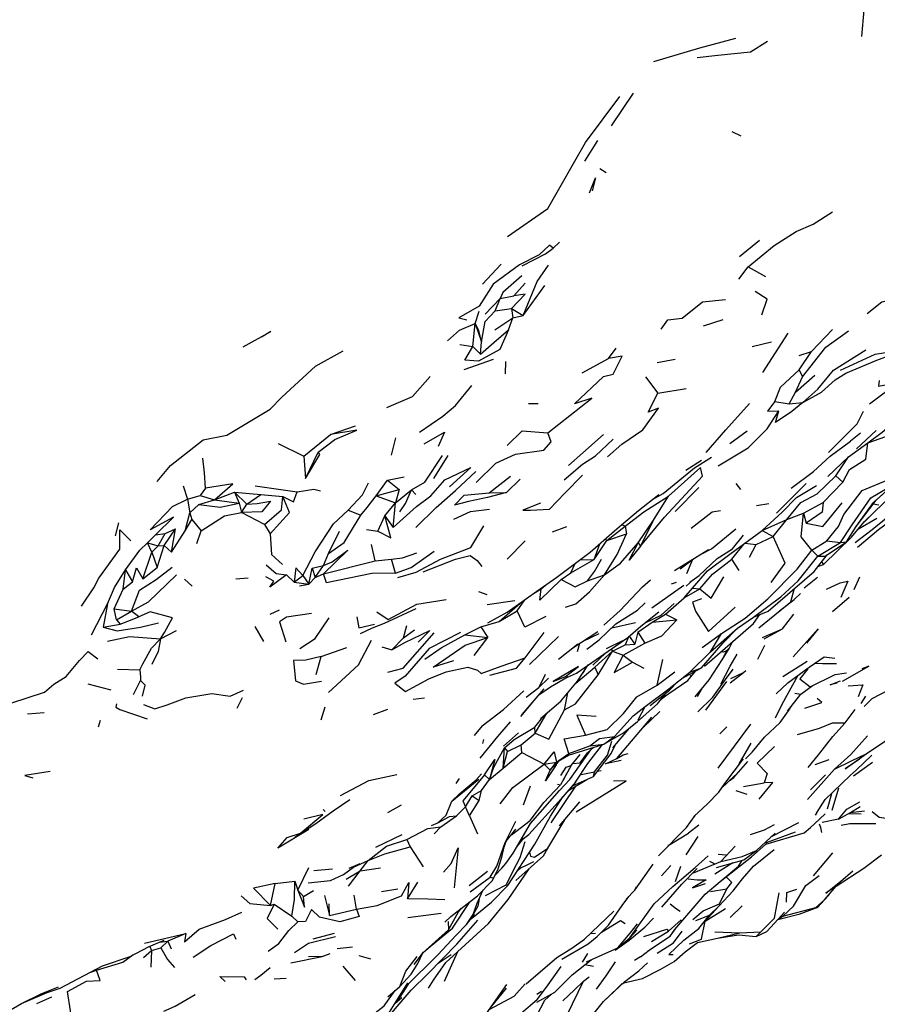
# Model space of a CAD drawing. Units: millimetres. Extents: x 42 to 1003, y 198 to 976.
# Drawn here: x 305 to 333, y 269 to 302 of the extents above; entities that cross this region are included whole.
import ezdxf

# ---------------------------------------------------------------- set-up
doc = ezdxf.new("R2010")
doc.units = ezdxf.units.MM
doc.layers.add('COTA', color=1, linetype='Continuous')
doc.layers.add('RUBINETTOS', color=2, linetype='Continuous')
doc.styles.get("Standard").update_dxf_attribs({"font": 'arial.ttf'})
doc.dimstyles.new('Milímetros', dxfattribs={"dimtxt": 11, "dimasz": 5, "dimexe": 3, "dimexo": 10, "dimgap": 3, "dimtad": 1, "dimtxsty": 'Standard', "dimblk": 'DOT', "dimcen": 2.5, "dimadec": 0, "dimazin": 0, "dimtfac": 1, "dimtmove": 0, "dimatfit": 3, "dimldrblk": 'DOT', "dimfxl": 1, "dimarcsym": 0})

# ---------------------------------------------------------------- blocks, each defined once
blk = doc.blocks.new('_Dot')
at = {"color": 0, "linetype": 'ByBlock', "lineweight": -2}
blk.add_line((-0.5, 0), (-1, 0), dxfattribs=at)
at = {"color": 0, "linetype": 'ByBlock', "const_width": 0.5}
blk.add_lwpolyline([(-0.25, 0, 1), (0.25, 0, 1)], format="xyb", close=True, dxfattribs=at)
blk = doc.blocks.new('*D52')
at = {"layer": 'COTA', "color": 0, "lineweight": -2, "transparency": 16777216}
for p, q in [((218.499, 622.3), (476.484, 622.3)), ((473.484, 617.3), (473.484, 247.173)), ((216.498, 242.173), (476.484, 242.173))]:
    blk.add_line(p, q, dxfattribs=at)
at = {"layer": 'Defpoints', "color": 0, "transparency": 16777216}
for p in [(208.499, 622.3), (206.498, 242.173), (473.484, 242.173)]:
    blk.add_point(p, dxfattribs=at)
at = {"layer": 'COTA', "color": 0, "lineweight": -2, "transparency": 16777216, "xscale": 5, "yscale": 5, "zscale": 5}
for p, rotation in [((473.484, 622.3), 90), ((473.484, 242.173), 270)]:
    blk.add_blockref('_Dot', p, dxfattribs=dict(at, rotation=rotation))
at = {"layer": 'COTA', "color": 0, "transparency": 16777216, "insert": (455.167, 432.237), "char_height": 30, "attachment_point": 5, "rotation": 90}
blk.add_mtext('400', dxfattribs=at)
blk = doc.blocks.new('*D53')
at = {"layer": 'COTA', "color": 0, "lineweight": -2, "transparency": 16777216}
for p, q in [((44.096, 409.24), (44.096, 197.688)), ((429.505, 409.24), (429.505, 197.688)), ((424.505, 200.688), (49.096, 200.688))]:
    blk.add_line(p, q, dxfattribs=at)
at = {"layer": 'Defpoints', "color": 0, "transparency": 16777216}
for p in [(44.096, 419.24), (429.505, 419.24), (44.096, 200.688)]:
    blk.add_point(p, dxfattribs=at)
at = {"layer": 'COTA', "color": 0, "lineweight": -2, "transparency": 16777216, "xscale": 5, "yscale": 5, "zscale": 5, "rotation": 180}
blk.add_blockref('_Dot', (44.096, 200.688), dxfattribs=at)
at = {"layer": 'COTA', "color": 0, "lineweight": -2, "transparency": 16777216, "xscale": 5, "yscale": 5, "zscale": 5}
blk.add_blockref('_Dot', (429.505, 200.688), dxfattribs=at)
at = {"layer": 'COTA', "color": 0, "transparency": 16777216, "insert": (236.801, 219.005), "char_height": 30, "attachment_point": 5}
blk.add_mtext('400', dxfattribs=at)

msp = doc.modelspace()

# ---------------------------------------------------------------- linework, layer by layer
at = {"layer": 'RUBINETTOS'}
for p, q in [((332.833, 301.193), (332.911, 302.078)), ((324.483, 298.208), (325.217, 299.305)), ((328.492, 298.019), (328.8, 297.878)), ((323.594, 297.033), (324.027, 297.717)), ((324.095, 296.788), (324.308, 296.657)), ((322.278, 293.936), (322.54, 294.128)), ((322.54, 294.128), (322.745, 294.328)), ((328.748, 293.852), (329.423, 294.399)), ((321.504, 293.533), (322.278, 293.936)), ((320.176, 292.924), (320.8, 293.593)), ((328.731, 293.092), (329.038, 293.508)), ((329.038, 293.508), (329.62, 293.178)), ((321.597, 292.96), (321.22, 292.533)), ((321.536, 291.877), (322.259, 292.881)), ((320.768, 292.447), (321.22, 292.533)), ((320.266, 291.926), (320.768, 292.447)), ((320.605, 292.032), (320.768, 292.447)), ((319.928, 291.613), (320.068, 292.021)), ((320.605, 292.032), (321.145, 292.111)), ((321.145, 292.111), (321.185, 291.802)), ((321.145, 292.111), (321.536, 291.877)), ((321.185, 291.802), (321.536, 291.877)), ((319.857, 290.85), (319.928, 291.613)), ((319.928, 291.613), (320.149, 291.005)), ((320.591, 291.401), (321.185, 291.802)), ((321.041, 291.397), (321.185, 291.802)), ((327.545, 291.54), (328.207, 291.75)), ((329.526, 289.983), (330.374, 291.287)), ((331.155, 290.682), (331.857, 291.415)), ((319.419, 290.91), (319.857, 290.85)), ((319.857, 290.85), (320.112, 290.591)), ((320.112, 290.591), (320.149, 291.005)), ((329.173, 290.847), (329.82, 291.001)), ((324.384, 290.45), (324.635, 290.796)), ((330.737, 290.071), (331.155, 290.682)), ((330.747, 290.546), (331.155, 290.682)), ((319.566, 290.075), (320.543, 290.424)), ((320.942, 290.344), (320.929, 289.938)), ((323.508, 289.968), (324.384, 290.45)), ((326.01, 290.312), (326.609, 290.422)), ((330.622, 289.321), (331.263, 289.894)), ((330.737, 290.071), (330.854, 289.83)), ((325.618, 289.831), (326.023, 289.289)), ((330.622, 289.321), (330.854, 289.83)), ((326.023, 289.289), (326.976, 289.448)), ((330.404, 288.928), (330.622, 289.321)), ((321.708, 288.945), (322.031, 288.947)), ((329.931, 289.009), (330.404, 288.928)), ((330.404, 288.928), (330.861, 288.972)), ((332.674, 288.261), (332.887, 288.69)), ((315.106, 287.907), (315.938, 288.201)), ((331.722, 287.308), (332.674, 288.261)), ((314.218, 287.183), (315.106, 287.907)), ((328.433, 287.61), (329.008, 288.027)), ((332.79, 287.954), (332.45, 287.688)), ((332.658, 287.426), (333.312, 288.047)), ((313.356, 287.604), (314.218, 287.183)), ((317.276, 287.797), (317.132, 287.218)), ((332.393, 287.165), (333.035, 287.636)), ((314.271, 286.438), (314.698, 287.32)), ((318.558, 286.445), (319.033, 287.203)), ((314.218, 287.183), (314.271, 286.438)), ((326.958, 286.721), (327.481, 287.049)), ((331.694, 286.511), (332.393, 287.165)), ((331.963, 286.531), (332.393, 287.165)), ((316.63, 285.865), (317.013, 286.382)), ((317.013, 286.382), (317.563, 286.499)), ((317.013, 286.382), (317.402, 286.075)), ((320.401, 285.957), (321.111, 286.52)), ((320.983, 285.975), (321.438, 286.42)), ((328.791, 286.072), (328.637, 286.275)), ((329.982, 285.279), (330.976, 286.273)), ((331.538, 285.639), (332.203, 286.315)), ((332.203, 286.315), (331.963, 286.531)), ((310.195, 286.2), (310.335, 285.75)), ((310.936, 286.12), (310.757, 285.87)), ((311.243, 285.73), (311.907, 285.98)), ((311.907, 285.98), (312.056, 285.613)), ((311.907, 285.98), (312.312, 285.586)), ((311.907, 285.98), (312.781, 285.912)), ((312.312, 285.586), (312.781, 285.912)), ((312.59, 286.194), (313.993, 285.998)), ((312.781, 285.912), (313.516, 285.845)), ((316.63, 285.865), (317.402, 286.075)), ((317.402, 286.075), (317.279, 285.629)), ((317.279, 285.629), (317.814, 286.057)), ((317.814, 286.057), (317.957, 285.911)), ((320.401, 285.957), (320.983, 285.975)), ((326.607, 285.334), (327.394, 286.14)), ((310.335, 285.75), (310.757, 285.87)), ((310.335, 285.75), (310.416, 285.296)), ((310.416, 285.296), (310.718, 285.57)), ((310.718, 285.57), (311.243, 285.73)), ((310.757, 285.87), (311.243, 285.73)), ((311.243, 285.73), (312.056, 285.613)), ((312.056, 285.613), (312.136, 285.308)), ((312.136, 285.308), (312.312, 285.586)), ((316.63, 285.865), (317.279, 285.629)), ((316.924, 285.199), (317.279, 285.629)), ((317.199, 284.806), (317.279, 285.629)), ((325.859, 285.02), (326.385, 285.856)), ((329.315, 285.542), (329.729, 285.602)), ((330.882, 285.282), (331.538, 285.639)), ((332.638, 284.836), (333.311, 285.722)), ((333.211, 285.591), (333.401, 285.565)), ((310.255, 284.697), (310.416, 285.296)), ((310.416, 285.296), (310.477, 285.073)), ((312.904, 284.911), (312.136, 285.308)), ((315.695, 285.384), (316.122, 285.222)), ((330.326, 285.07), (330.882, 285.282)), ((330.882, 285.282), (330.973, 284.947)), ((307.935, 284.525), (308.045, 284.966)), ((310.255, 284.697), (310.477, 285.073)), ((310.477, 285.073), (310.793, 284.689)), ((312.904, 284.911), (313.1, 284.589)), ((316.691, 284.683), (316.924, 285.199)), ((316.924, 285.199), (317.199, 284.806)), ((325.368, 284.294), (325.859, 285.02)), ((325.859, 285.02), (325.453, 284.182)), ((327.136, 284.786), (327.534, 285.097)), ((329.508, 284.704), (330.326, 285.07)), ((329.871, 284.507), (330.326, 285.07)), ((332.721, 284.76), (333.329, 285.113)), ((309.266, 284.564), (309.597, 284.607)), ((309.361, 284.192), (309.597, 284.607)), ((309.556, 284.204), (309.941, 284.761)), ((309.597, 284.607), (309.941, 284.761)), ((309.807, 283.986), (309.941, 284.761)), ((309.807, 283.986), (310.255, 284.697)), ((310.648, 284.272), (310.793, 284.689)), ((315.043, 283.935), (315.407, 284.682)), ((316.31, 284.74), (316.691, 284.683)), ((322.513, 284.66), (322.987, 284.843)), ((323.768, 283.977), (324.576, 284.695)), ((324.322, 284.375), (324.933, 284.85)), ((324.322, 284.375), (324.981, 284.594)), ((324.933, 284.85), (324.811, 284.89)), ((324.933, 284.85), (324.981, 284.594)), ((328.426, 283.915), (329.508, 284.704)), ((329.508, 284.704), (329.871, 284.507)), ((309.007, 284.298), (309.266, 284.564)), ((309.151, 283.986), (309.007, 284.298)), ((309.007, 284.298), (309.361, 284.192)), ((320.998, 283.749), (321.599, 284.362)), ((323.899, 283.735), (324.322, 284.375)), ((323.899, 283.735), (324.092, 284.264)), ((324.269, 284.422), (324.322, 284.375)), ((325.368, 284.294), (325.453, 284.182)), ((328.497, 283.753), (328.903, 284.263)), ((328.929, 284.282), (329.302, 284.233)), ((329.302, 284.233), (329.871, 284.507)), ((331.168, 284.051), (331.664, 284.361)), ((331.369, 283.849), (332.116, 284.302)), ((331.664, 284.361), (332.116, 284.302)), ((332.116, 284.302), (332.32, 284.326)), ((308.847, 283.09), (309.151, 283.986)), ((309.151, 283.986), (309.361, 284.192)), ((309.151, 283.986), (309.33, 283.474)), ((309.33, 283.474), (309.556, 284.204)), ((309.361, 284.192), (309.556, 284.204)), ((309.556, 284.204), (309.807, 283.986)), ((314.87, 283.532), (315.043, 283.935)), ((316.598, 283.694), (316.47, 284.238)), ((326.579, 283.369), (327.719, 284.072)), ((329.087, 283.818), (329.302, 284.233)), ((331.168, 284.051), (331.369, 283.849)), ((314.869, 283.254), (316.598, 283.694)), ((316.598, 283.694), (317.139, 283.749)), ((317.273, 283.281), (317.139, 283.749)), ((323.128, 283.287), (323.899, 283.735)), ((323.128, 283.287), (323.27, 283.601)), ((323.432, 283.723), (323.899, 283.735)), ((326.767, 283.421), (327.217, 283.763)), ((327.18, 283.734), (326.982, 283.264)), ((328.738, 283.369), (328.497, 283.753)), ((308.194, 282.745), (308.273, 283.391)), ((308.273, 283.391), (308.497, 282.994)), ((308.847, 283.09), (309.33, 283.474)), ((314.388, 282.911), (314.493, 283.449)), ((314.493, 283.449), (314.87, 283.532)), ((314.493, 283.449), (314.6, 283.136)), ((314.6, 283.136), (314.87, 283.532)), ((322.807, 283.067), (323.128, 283.287)), ((308.194, 282.745), (308.497, 282.994)), ((310.238, 283.083), (310.497, 282.845)), ((311.947, 283.097), (312.356, 283.12)), ((313.639, 283.228), (313.896, 282.982)), ((313.896, 282.982), (314.184, 283.206)), ((313.896, 282.982), (314.388, 282.911)), ((314.184, 283.206), (314.388, 282.911)), ((314.388, 282.911), (314.6, 283.136)), ((314.6, 283.136), (314.869, 283.254)), ((323.684, 283.025), (324.253, 283.229)), ((326.633, 282.966), (326.472, 282.916)), ((326.967, 282.847), (327.218, 283.072)), ((330.912, 282.787), (331.348, 283.152)), ((332.575, 282.733), (332.761, 283.16)), ((307.887, 282.09), (308.194, 282.745)), ((314.074, 282.854), (314.388, 282.911)), ((320.047, 282.672), (320.325, 282.573)), ((321.882, 282.603), (322.14, 282.755)), ((322.14, 282.755), (322.285, 282.883)), ((322.14, 282.755), (322.22, 282.839)), ((325.827, 282.124), (326.891, 282.876)), ((326.904, 282.459), (327.182, 282.785)), ((326.904, 282.459), (327.427, 282.76)), ((327.182, 282.785), (327.427, 282.76)), ((330.465, 282.33), (330.591, 282.777)), ((320.329, 282.239), (321.258, 282.37)), ((320.732, 281.67), (321.436, 282.284)), ((321.329, 282.02), (321.588, 282.392)), ((326.28, 281.908), (326.904, 282.459)), ((329.396, 281.458), (330.465, 282.33)), ((331.856, 282.007), (332.405, 282.484)), ((307.138, 281.222), (307.669, 282.257)), ((307.669, 282.257), (307.523, 281.478)), ((307.965, 281.729), (307.887, 282.09)), ((307.887, 282.09), (308.472, 282.013)), ((307.965, 281.729), (308.472, 282.013)), ((308.709, 281.819), (308.472, 282.013)), ((313.099, 281.915), (313.403, 282.055)), ((316.91, 281.607), (317.966, 282.098)), ((320.36, 281.625), (321.005, 281.977)), ((320.732, 281.67), (321.329, 282.02)), ((325.456, 281.516), (326.062, 281.994)), ((329.218, 281.813), (329.704, 282.015)), ((307.965, 281.729), (308.089, 281.575)), ((308.089, 281.575), (308.709, 281.819)), ((320.12, 281.486), (320.732, 281.67)), ((324.487, 281.452), (325.277, 281.64)), ((325.358, 281.316), (325.84, 281.641)), ((325.84, 281.641), (326.28, 281.908)), ((325.84, 281.641), (326.666, 281.725)), ((326.28, 281.908), (326.666, 281.725)), ((329.215, 281.6), (329.427, 281.9)), ((307.523, 281.478), (308.089, 281.575)), ((309.44, 281.086), (309.965, 281.368)), ((312.583, 281.5), (312.874, 280.998)), ((316.112, 281.27), (316.507, 281.458)), ((316.507, 281.458), (316.91, 281.607)), ((317.539, 281.12), (317.652, 281.538)), ((317.539, 281.12), (317.909, 281.388)), ((319.587, 281.22), (320.12, 281.486)), ((320.12, 281.486), (320.355, 281.133)), ((321.598, 280.452), (322.235, 281.306)), ((323.186, 280.787), (324.028, 281.331)), ((325.358, 281.316), (325.261, 280.912)), ((325.358, 281.316), (325.592, 280.945)), ((327.579, 280.182), (329.215, 281.6)), ((328.203, 280.961), (328.679, 281.443)), ((329.52, 281.131), (330.181, 281.424)), ((317.151, 280.722), (317.539, 281.12)), ((319.587, 281.22), (320.355, 281.133)), ((319.903, 280.538), (320.355, 281.133)), ((321.745, 280.228), (322.708, 281.173)), ((324.055, 281.26), (323.525, 281.005)), ((324.311, 280.768), (324.856, 281.035)), ((325.064, 281.175), (324.932, 280.895)), ((325.066, 281.177), (325.261, 280.912)), ((327.486, 280.125), (328.203, 280.961)), ((327.509, 280.798), (328.155, 281.27)), ((327.787, 280.654), (328.155, 281.27)), ((328.403, 280.767), (328.534, 281.01)), ((314.795, 280.503), (315.649, 280.798)), ((316.818, 280.826), (317.151, 280.722)), ((322.708, 280.41), (323.36, 280.924)), ((323.314, 279.948), (324.369, 280.679)), ((323.419, 280.937), (323.34, 280.652)), ((323.921, 280.142), (324.516, 280.679)), ((324.035, 279.884), (324.516, 280.679)), ((324.47, 280.75), (324.516, 280.679)), ((324.516, 280.679), (324.932, 280.895)), ((324.516, 280.679), (324.869, 280.547)), ((324.869, 280.547), (325.592, 280.945)), ((324.932, 280.895), (325.261, 280.912)), ((327.095, 279.981), (327.787, 280.654)), ((328.172, 280.393), (328.317, 280.676)), ((328.317, 280.676), (328.315, 280.681)), ((329.364, 280.41), (329.596, 280.881)), ((314.627, 279.896), (314.795, 280.503)), ((323.857, 280.214), (324.294, 280.627)), ((324.869, 280.547), (325.186, 280.313)), ((325.186, 280.313), (325.559, 280.115)), ((326.002, 279.546), (326.199, 280.396)), ((330.2, 279.835), (331.004, 280.343)), ((331.107, 280.169), (331.573, 280.493)), ((331.573, 280.493), (331.928, 280.442)), ((308.002, 280.072), (308.747, 280.05)), ((323.291, 279.61), (323.921, 280.142)), ((323.526, 279.949), (323.585, 280.009)), ((323.921, 280.142), (324.035, 279.884)), ((326.002, 279.546), (326.592, 279.991)), ((326.826, 279.767), (327.486, 280.125)), ((327.095, 279.981), (327.486, 280.125)), ((308.531, 279.228), (308.774, 279.694)), ((322.268, 279.902), (322.058, 279.461)), ((322.058, 279.461), (322.38, 279.782)), ((323.011, 279.815), (323.314, 279.948)), ((327.1, 279.879), (327.124, 279.839)), ((327.625, 278.713), (328.326, 279.669)), ((328.067, 279.417), (328.288, 279.729)), ((328.459, 279.769), (328.89, 279.967)), ((331.112, 279.489), (331.942, 279.901)), ((331.942, 279.901), (332.323, 279.957)), ((307.007, 279.585), (307.777, 279.388)), ((321.499, 278.559), (322.237, 279.421)), ((321.631, 279.14), (322.058, 279.461)), ((327.345, 279.165), (327.518, 279.456)), ((311.996, 278.778), (312.172, 279.132)), ((317.86, 279.077), (318.245, 279.116)), ((322.909, 278.722), (323.023, 279.283)), ((326.141, 279.078), (326.28, 279.192)), ((330.593, 279.278), (330.8, 279.247)), ((332.812, 278.928), (332.963, 279.171)), ((314.791, 278.383), (314.926, 278.821)), ((316.542, 278.569), (317.018, 278.739)), ((321.457, 278.494), (321.861, 278.981)), ((325.373, 278.382), (325.607, 278.834)), ((325.545, 278.139), (326.097, 278.66)), ((330.382, 278.689), (330.478, 278.833)), ((332.279, 278.282), (332.608, 278.735)), ((304.999, 278.591), (305.558, 278.633)), ((307.368, 278.153), (307.433, 278.372)), ((321.923, 278.137), (322.222, 278.524)), ((321.932, 277.943), (322.322, 278.609)), ((325.478, 278.441), (325.488, 278.452)), ((320.167, 278.188), (319.895, 277.858)), ((320.691, 277.835), (321.111, 278.32)), ((321.932, 277.943), (321.923, 278.137)), ((324.531, 277.454), (325.081, 278.11)), ((328.043, 276.777), (329.133, 278.239)), ((328.098, 277.914), (328.332, 278.155)), ((320.099, 277.103), (320.691, 277.835)), ((320.207, 277.727), (320.179, 277.594)), ((320.876, 277.506), (321.375, 277.95)), ((321.463, 277.551), (321.932, 277.943)), ((324.228, 277.579), (324.88, 277.948)), ((324.228, 277.579), (324.583, 277.827)), ((320.863, 276.773), (320.916, 277.455)), ((320.916, 277.455), (321.008, 277.326)), ((321.008, 277.326), (321.463, 277.551)), ((321.493, 277.294), (321.463, 277.551)), ((323.051, 277.208), (324.228, 277.579)), ((323.062, 277.26), (323.754, 277.518)), ((323.754, 277.518), (324.228, 277.579)), ((328.737, 276.915), (329.143, 277.608)), ((320.863, 276.773), (321.008, 277.326)), ((320.863, 276.773), (321.493, 277.294)), ((321.493, 277.294), (322.24, 276.904)), ((322.63, 276.89), (322.746, 277.035)), ((322.645, 276.978), (323.062, 277.26)), ((322.645, 276.978), (323.051, 277.208)), ((323.136, 276.867), (323.431, 277.232)), ((324.806, 277.028), (324.286, 276.92)), ((324.654, 277.093), (324.874, 277.22)), ((324.874, 277.22), (325.04, 277.26)), ((328.264, 276.259), (328.881, 277.087)), ((331.277, 276.894), (331.743, 277.062)), ((332.648, 276.71), (333.162, 277.202)), ((320.409, 276.39), (320.863, 276.773)), ((322.24, 276.904), (322.645, 276.978)), ((322.24, 276.904), (322.435, 276.705)), ((322.435, 276.705), (322.7, 277.009)), ((322.435, 276.705), (322.645, 276.978)), ((322.63, 276.89), (322.688, 276.996)), ((324.019, 276.676), (324.141, 276.699)), ((331.024, 275.726), (331.918, 276.74)), ((331.918, 276.74), (332.482, 277.014)), ((332.557, 276.518), (333.19, 276.973)), ((319.155, 275.677), (320.054, 276.408)), ((319.402, 276.423), (319.283, 276.266)), ((320.144, 276.027), (320.409, 276.39)), ((320.246, 276.548), (320.409, 276.39)), ((322.875, 276.372), (322.981, 276.587)), ((323.03, 276.019), (323.663, 276.397)), ((323.176, 276.18), (323.882, 276.496)), ((323.471, 276.562), (323.915, 276.652)), ((323.882, 276.496), (323.915, 276.652)), ((328.134, 276.078), (328.598, 276.529)), ((331.117, 276.046), (331.625, 276.548)), ((321.546, 275.555), (321.776, 276.187)), ((322.22, 275.626), (322.78, 276.222)), ((322.472, 274.944), (323.293, 276.176)), ((322.685, 276.234), (322.78, 276.222)), ((328.061, 275.976), (328.264, 276.259)), ((328.885, 276.162), (329.57, 276.289)), ((331.845, 275.372), (332.061, 276.115)), ((315.197, 275.35), (315.755, 275.729)), ((319.155, 275.677), (319.416, 275.919)), ((319.606, 275.478), (319.829, 275.849)), ((319.829, 275.849), (320.144, 276.027)), ((319.829, 275.849), (320.067, 275.699)), ((320.067, 275.699), (320.144, 276.027)), ((328.633, 276.027), (328.997, 275.906)), ((331.817, 275.921), (331.678, 275.403)), ((314.862, 275.394), (314.925, 275.326)), ((317.021, 275.299), (317.474, 275.545)), ((319.31, 275.177), (319.606, 275.478)), ((319.749, 275.178), (319.606, 275.478)), ((319.749, 275.178), (320.067, 275.699)), ((322.75, 274.847), (323.43, 275.645)), ((332.45, 275.291), (332.78, 275.498)), ((314.62, 274.931), (315.197, 275.35)), ((318.783, 274.818), (319.31, 275.177)), ((319.749, 275.178), (320.007, 274.58)), ((331.255, 274.911), (331.61, 275.248)), ((331.317, 275.268), (331.271, 275.203)), ((332.05, 275.075), (331.508, 274.962)), ((332.05, 275.075), (332.45, 275.291)), ((332.385, 275.256), (332.805, 275.251)), ((332.45, 275.291), (332.918, 275.346)), ((313.92, 274.467), (314.62, 274.931)), ((318.475, 274.865), (318.69, 274.953)), ((318.568, 274.578), (318.783, 274.818)), ((327.398, 274.875), (327.053, 274.603)), ((329.801, 274.481), (330.733, 274.96)), ((316.618, 274.135), (317.493, 274.559)), ((317.654, 274.397), (317.766, 274.151)), ((321.322, 274.148), (321.552, 274.435)), ((321.44, 274.349), (321.723, 274.565)), ((326.424, 274.224), (327.053, 274.603)), ((326.977, 273.877), (327.377, 274.493)), ((329.315, 274.024), (329.937, 274.609)), ((317.766, 274.151), (318.199, 273.485)), ((320.966, 274.329), (320.985, 274.358)), ((326.394, 274.197), (326.365, 274.188)), ((327.701, 273.846), (327.274, 273.459)), ((328.044, 273.902), (328.312, 273.877)), ((328.901, 273.715), (329.315, 274.024)), ((331.853, 273.943), (331.207, 273.177)), ((314.015, 272.707), (314.387, 273.454)), ((314.549, 273.355), (315.176, 273.419)), ((315.73, 273.435), (316.095, 273.596)), ((316.097, 273.349), (316.365, 273.694)), ((316.097, 273.349), (316.773, 273.443)), ((321.358, 273.374), (321.443, 273.444)), ((325.261, 272.699), (325.876, 273.565)), ((326.15, 273.175), (326.461, 273.526)), ((326.528, 272.82), (327.274, 273.459)), ((326.619, 272.986), (326.799, 273.503)), ((326.832, 272.897), (327.337, 273.426)), ((327.221, 273.284), (328.125, 273.662)), ((327.75, 273.668), (327.931, 273.584)), ((328.527, 273.611), (327.927, 273.24)), ((327.988, 273.461), (328.901, 273.715)), ((315.629, 273.072), (316.097, 273.349)), ((315.704, 272.831), (316.097, 273.349)), ((319.732, 272.856), (320.348, 273.335)), ((319.763, 272.644), (320.436, 273.136)), ((320.436, 273.136), (320.528, 273.111)), ((313.108, 272.185), (313.265, 272.922)), ((313.265, 272.922), (313.92, 273)), ((313.92, 273), (314.015, 272.707)), ((316.808, 272.661), (317.359, 272.75)), ((317.674, 272.408), (318.02, 272.968)), ((320.28, 272.527), (320.964, 272.879)), ((320.964, 272.879), (321.019, 272.857)), ((325.9, 272.247), (326.528, 272.82)), ((326.165, 272.13), (326.832, 272.897)), ((327.785, 272.658), (328.325, 272.745)), ((314.015, 272.707), (314.203, 272.494)), ((314.203, 272.494), (314.539, 272.686)), ((314.91, 272.524), (315.075, 271.851)), ((315.979, 272.065), (315.899, 272.535)), ((313.108, 272.185), (313.232, 272.239)), ((313.232, 272.239), (313.818, 271.836)), ((315.075, 271.851), (315.06, 272.247)), ((325.392, 271.531), (325.9, 272.247)), ((327.604, 271.666), (328.284, 272.092)), ((328.437, 271.794), (328.841, 272.182)), ((330.201, 271.837), (331.298, 272.118)), ((331.298, 272.118), (331.355, 272.12)), ((313.818, 271.836), (314.015, 271.646)), ((315.075, 271.851), (315.979, 272.065)), ((317.688, 271.79), (318.801, 271.933)), ((319.64, 271.551), (319.909, 271.899)), ((327.294, 271.692), (327.752, 271.87)), ((330.044, 271.729), (330.201, 271.837)), ((323.999, 271.155), (324.384, 271.537)), ((324.145, 271.3), (324.784, 271.693)), ((324.784, 271.693), (324.939, 271.593)), ((325.094, 271.114), (325.392, 271.531)), ((308.904, 270.931), (310.282, 271.252)), ((310.282, 271.252), (309.685, 271.005)), ((314.529, 271.079), (315.237, 271.262)), ((318.176, 270.6), (319.043, 271.375)), ((323.706, 270.913), (323.999, 271.155)), ((323.78, 271.257), (323.95, 271.264)), ((326.436, 271.171), (326.594, 271.388)), ((327.933, 271.311), (328.765, 271.281)), ((328.012, 271.1), (328.765, 271.281)), ((328.012, 271.1), (328.718, 271.216)), ((328.718, 271.216), (329.312, 271.15)), ((328.765, 271.281), (329.463, 271.308)), ((329.312, 271.15), (329.658, 271.322)), ((329.463, 271.308), (329.312, 271.15)), ((309.078, 270.826), (309.136, 270.688)), ((309.136, 270.688), (309.443, 270.779)), ((309.392, 270.962), (309.685, 271.005)), ((309.443, 270.779), (309.685, 271.005)), ((309.685, 271.005), (309.787, 270.741)), ((315.838, 270.802), (315.332, 270.741)), ((322.825, 270.4), (323.706, 270.913)), ((324.608, 270.697), (325.067, 271.031)), ((327.348, 270.952), (328.012, 271.1)), ((308.865, 270.451), (309.136, 270.688)), ((309.136, 270.688), (309.111, 270.135)), ((314.826, 270.493), (314.371, 270.481)), ((316.047, 270.522), (316.443, 270.405)), ((317.898, 270.225), (318.209, 270.63)), ((319.135, 270.548), (318.699, 270.257)), ((318.911, 269.67), (319.352, 270.651)), ((323.514, 270.298), (323.69, 270.593)), ((325.448, 270.48), (325.249, 270.352)), ((325.448, 270.48), (325.737, 270.699)), ((326.391, 270.56), (326.537, 270.554)), ((306.086, 269.429), (307.505, 270.172)), ((315.515, 270.17), (315.926, 269.686)), ((323.597, 270.217), (323.881, 270.167)), ((307.107, 269.964), (307.298, 270.032)), ((323.547, 269.662), (323.736, 269.808)), ((313.225, 269.739), (313.629, 269.765)), ((318.38, 269.434), (318.543, 269.696)), ((319.972, 268.107), (320.991, 269.548)), ((323.003, 268.539), (323.547, 269.662)), ((324.21, 268.981), (324.921, 269.655)), ((305.308, 268.922), (305.809, 269.139)), ((305.654, 269.287), (306.086, 269.429)), ((317.253, 268.914), (317.434, 269.134)), ((320.486, 268.834), (320.982, 269.428)), ((321.985, 269.231), (322.147, 269.327)), ((317.254, 268.915), (317.492, 269.123))]:
    msp.add_line(p, q, dxfattribs=at)
at = {"layer": 'RUBINETTOS', "flags": 128}
for points in [[(325.891, 300.357), (327.427, 300.815), (328.627, 301.136)], [(327.344, 300.491), (328.026, 300.568), (329.116, 300.681), (329.69, 301.033)], [(321.009, 294.518), (322.354, 295.457), (323.612, 297.655), (324.763, 299.189)], [(323.746, 295.971), (323.95, 296.473), (323.835, 296.041)], [(329.038, 293.508), (329.91, 294.218), (330.644, 294.687), (331.208, 294.931), (331.855, 295.339)], [(322.54, 294.128), (322.413, 294.228), (322.07, 293.907), (321.409, 293.574), (320.536, 292.923), (320.07, 292.193), (319.389, 291.802), (319.658, 291.733)], [(333.008, 291.952), (333.497, 292.341), (333.953, 292.437), (334.606, 292.487), (335.119, 292.765), (335.64, 293.253), (336.218, 293.889), (336.627, 293.969)], [(321.536, 291.877), (322.006, 293.019), (322.377, 293.557)], [(321.488, 293.202), (320.859, 292.647), (320.768, 292.447)], [(321.145, 292.111), (321.602, 292.59), (321.22, 292.533)], [(329.499, 291.907), (329.679, 292.425), (329.279, 292.686)], [(326.135, 291.428), (326.359, 291.736), (326.844, 291.794), (327.514, 292.336), (328.279, 292.418)], [(320.149, 291.005), (320.264, 291.681), (320.605, 292.032)], [(319.013, 291.036), (319.41, 291.394), (319.928, 291.613)], [(320.149, 291.005), (320.051, 291.38), (319.928, 291.613)], [(312.199, 290.838), (313.113, 291.349), (312.8, 291.158)], [(321.041, 291.397), (320.757, 290.748), (320.044, 290.356), (319.584, 290.385), (319.857, 290.85)], [(320.112, 290.591), (320.554, 290.985), (321.041, 291.397)], [(330.854, 289.83), (331.636, 290.821), (332.393, 291.374)], [(309.33, 286.337), (309.766, 286.874), (310.855, 287.729), (311.653, 287.891), (313.099, 288.753), (313.485, 289.159), (314.602, 290.187), (315.53, 290.702)], [(322.354, 287.964), (323.829, 289.126), (323.251, 288.934), (324.212, 289.841), (324.533, 289.924), (324.838, 290.524), (324.384, 290.45)], [(330.861, 288.972), (331.364, 289.419), (331.892, 290.053), (332.967, 290.737)], [(330.861, 288.972), (331.487, 289.319), (331.943, 289.739), (332.296, 289.956), (333.338, 290.387), (333.81, 290.564)], [(332.117, 290.052), (333.277, 290.586), (334.112, 290.727)], [(316.983, 288.81), (317.845, 289.179), (318.437, 289.849)], [(329.931, 289.009), (330.124, 289.489), (330.737, 290.071)], [(318.076, 287.988), (318.851, 288.517), (319.277, 288.875), (319.822, 289.54)], [(333.414, 289.716), (333.393, 289.523), (334.059, 289.645), (333.088, 288.927)], [(324.343, 287.169), (324.822, 287.585), (325.526, 288.067), (326.052, 288.784), (325.705, 288.649), (326.023, 289.289)], [(327.643, 287.308), (328.3, 288.061), (329.087, 288.946)], [(329.931, 289.009), (329.69, 288.693), (330.067, 288.697)], [(330.861, 288.972), (330.492, 288.68), (329.953, 288.312), (330.067, 288.697)], [(333.035, 287.636), (333.505, 287.989), (334.353, 288.706), (334.753, 289.09)], [(333.035, 287.636), (333.818, 287.914), (334.457, 288.148), (334.75, 288.673), (335.305, 288.82), (334.753, 289.09)], [(328.035, 286.868), (329.038, 287.467), (329.677, 288.098), (330.067, 288.697)], [(314.698, 287.32), (315.247, 287.737), (315.983, 288.054), (315.106, 287.907)], [(318.233, 287.594), (318.914, 287.991), (318.701, 287.513)], [(319.966, 286.303), (320.627, 286.95), (321.276, 287.257), (322.223, 287.387), (322.464, 287.664), (322.354, 287.964)], [(320.997, 287.539), (321.505, 288.028), (322.354, 287.964)], [(323.049, 286.874), (323.529, 287.299), (324.215, 287.912)], [(322.907, 286.399), (323.509, 286.922), (323.95, 287.199), (324.533, 287.757)], [(330.48, 286.115), (331.218, 286.677), (331.777, 287.188), (332.45, 287.688)], [(332.203, 286.315), (332.422, 286.74), (332.967, 287.087), (333.035, 287.636)], [(314.271, 286.438), (314.747, 287.245), (314.698, 287.32)], [(317.814, 286.057), (318.259, 286.313), (318.848, 287.209)], [(333.219, 285.642), (333.67, 286.037), (334.517, 286.56), (335.314, 287.2), (335.996, 287.428)], [(310.936, 286.12), (310.908, 286.628), (310.844, 287.121)], [(325.847, 285.741), (326.206, 285.939), (327.254, 286.802), (327.819, 287.152)], [(317.199, 284.806), (317.971, 285.511), (318.452, 285.86), (318.918, 286.396), (319.793, 286.804), (319.08, 286.158)], [(317.949, 284.809), (318.636, 285.473), (319.276, 286.041), (319.953, 286.675)], [(321.778, 285.387), (322.413, 285.42), (322.927, 285.953), (323.513, 286.551)], [(325.453, 284.182), (326.251, 285.147), (327.519, 286.519), (327.445, 286.806), (326.385, 285.856)], [(311.243, 285.73), (311.845, 286.264), (310.936, 286.12)], [(315.695, 285.384), (316.178, 285.901), (316.38, 286.299)], [(330.326, 285.07), (330.797, 285.637), (331.343, 285.929), (331.963, 286.531)], [(331.549, 283.573), (332.491, 284.482), (332.923, 285.005), (333.547, 285.603), (334.293, 286.287)], [(331.664, 284.361), (332.058, 284.841), (332.233, 285.243), (332.847, 286.045), (333.702, 286.396)], [(332.116, 284.302), (332.506, 284.895), (333.131, 285.794), (333.92, 286.259)], [(332.32, 284.326), (332.638, 284.836), (333.219, 285.642), (333.92, 286.259)], [(313.516, 285.845), (313.875, 285.659), (313.993, 285.998)], [(313.993, 285.998), (314.553, 286.081), (314.774, 286.024)], [(317.42, 285.326), (317.614, 285.603), (317.814, 286.057)], [(320.983, 285.975), (320.345, 285.803), (319.711, 285.669), (319.245, 285.546), (319.57, 285.89), (320.401, 285.957)], [(324.576, 284.695), (324.811, 284.89), (325.383, 285.37), (326.06, 285.912)], [(329.508, 284.704), (330.176, 285.313), (330.652, 285.811), (331.323, 286.206)], [(309.266, 284.564), (309.872, 285.148), (309.089, 284.729), (309.838, 285.509), (310.335, 285.75)], [(310.718, 285.57), (311.428, 285.479), (312.056, 285.613)], [(312.312, 285.586), (312.666, 285.601), (313.108, 285.679), (312.819, 285.327), (312.136, 285.308)], [(312.904, 284.911), (313.473, 285.393), (313.516, 285.845)], [(313.1, 284.589), (313.736, 285.301), (313.516, 285.845)], [(316.122, 285.222), (316.331, 285.476), (316.63, 285.865)], [(322.116, 285.619), (321.523, 285.379), (321.778, 285.387)], [(324.933, 284.85), (325.56, 285.326), (326.385, 285.856)], [(331.538, 285.639), (331.505, 285.318), (330.973, 284.947)], [(330.973, 284.947), (331.53, 284.835), (332.18, 285.629)], [(310.793, 284.689), (311.57, 285.2), (312.136, 285.308)], [(314.184, 283.206), (314.595, 283.997), (315.205, 284.925), (315.695, 285.384)], [(319.223, 285.083), (319.782, 285.337), (320.407, 285.421)], [(327.534, 285.097), (327.839, 285.326), (328.119, 285.378)], [(331.168, 284.051), (330.805, 284.491), (330.882, 285.282)], [(332.608, 284.306), (333.172, 284.742), (333.708, 285.169), (333.88, 285.358)], [(332.692, 284.146), (333.388, 284.744), (334.143, 285.299)], [(315.043, 283.935), (315.562, 284.302), (316.122, 285.222)], [(316.691, 284.683), (317.117, 284.459), (316.924, 285.199)], [(332.916, 284.997), (333.115, 285.189), (333.129, 285.203)], [(306.806, 282.183), (307.214, 282.787), (307.374, 283.115), (308.075, 284.08), (308.082, 284.724), (308.45, 284.361)], [(313.1, 284.589), (313.138, 283.906), (313.505, 283.57)], [(317.349, 283.137), (317.962, 283.318), (318.777, 283.752), (319.784, 284.139), (320.22, 284.859)], [(324.253, 283.229), (324.667, 283.905), (324.981, 284.594)], [(327.468, 283.917), (327.812, 284.095), (328.629, 284.76)], [(308.273, 283.391), (308.749, 284.046), (309.007, 284.298)], [(324.253, 283.229), (324.78, 283.616), (325.368, 284.294)], [(325.453, 284.182), (325.073, 283.719), (325.368, 284.294)], [(327.093, 282.985), (327.401, 283.199), (328.002, 283.773), (328.521, 284.097), (328.889, 284.551)], [(329.811, 282.974), (330.275, 283.617), (329.871, 284.507)], [(331.369, 283.849), (331.608, 283.853), (332.32, 284.326)], [(314.87, 283.532), (315.168, 283.658), (315.688, 284.05), (314.869, 283.254)], [(317.139, 283.749), (317.506, 283.797), (317.99, 283.961)], [(317.273, 283.281), (317.803, 283.471), (318.571, 284.014)], [(321.005, 281.977), (321.303, 282.189), (321.986, 282.677), (322.661, 283.143), (323.768, 283.977)], [(328.155, 281.27), (328.938, 281.774), (329.693, 282.425), (330.676, 283.412), (331.168, 284.051)], [(318.204, 283.323), (319.277, 283.743), (319.765, 283.874), (320.001, 283.709), (320.152, 283.503)], [(323.684, 283.025), (323.91, 283.337), (324.143, 283.754)], [(327.182, 282.785), (327.683, 283.358), (328.426, 283.915)], [(327.427, 282.76), (327.856, 283.247), (328.497, 283.753)], [(329.218, 281.813), (330.13, 282.495), (330.711, 283.028), (331.369, 283.849)], [(329.704, 282.015), (331.245, 283.339), (331.671, 283.895)], [(331.368, 283.499), (331.549, 283.573), (331.557, 283.594), (331.495, 283.665)], [(307.669, 282.257), (307.905, 282.798), (308.273, 283.391)], [(308.472, 282.013), (308.731, 282.712), (309.292, 283.074), (309.829, 283.48)], [(308.497, 282.994), (308.638, 283.463), (308.847, 283.09)], [(312.956, 283.554), (313.3, 283.27), (313.639, 283.228)], [(314.184, 283.206), (313.947, 283.461), (313.896, 282.982)], [(317.273, 283.281), (316.49, 283.272), (314.977, 282.964), (314.869, 283.254)], [(308.472, 282.013), (309.038, 282.325), (309.974, 283.223)], [(313.639, 283.228), (313.078, 282.813), (313.216, 283.017), (312.945, 283.154)], [(322.807, 283.067), (322.086, 282.385), (322.14, 282.755)], [(322.807, 283.067), (323.264, 282.822), (323.684, 283.025)], [(322.943, 282.144), (323.293, 282.262), (323.747, 282.659), (324.253, 283.229)], [(324.22, 281.55), (324.768, 282.035), (325.519, 282.829), (325.78, 283.055)], [(327.427, 282.76), (327.802, 282.449), (328.231, 283.162)], [(331.657, 282.751), (332.104, 282.962), (332.363, 283.012), (332.128, 282.469)], [(316.648, 281.987), (317.031, 281.731), (317.982, 282.243), (318.965, 282.398)], [(323.655, 280.745), (324.066, 281.052), (324.627, 281.585), (325.35, 282.05), (325.604, 282.292)], [(327.483, 282.422), (327.182, 282.313), (327.287, 282.009), (327.719, 281.337), (328.61, 282.142)], [(330.091, 282.025), (330.578, 282.403), (330.791, 282.6)], [(309.44, 281.086), (309.567, 281.306), (309.832, 281.788), (309.093, 281.991), (308.709, 281.819)], [(322.29, 281.832), (321.593, 281.475), (321.329, 282.02)], [(325.6, 281.629), (326.137, 281.885), (326.568, 282.264)], [(307.523, 281.478), (307.987, 281.352), (308.764, 281.481), (309.373, 281.621)], [(314.468, 281.934), (313.642, 281.81), (313.406, 281.653), (313.622, 280.986)], [(314.08, 280.77), (314.594, 281.097), (315.066, 281.796)], [(315.989, 281.824), (316.048, 281.455), (316.572, 281.576)], [(325.592, 280.945), (326.164, 281.187), (326.666, 281.725)], [(327.787, 280.654), (328.679, 281.443), (329.218, 281.813)], [(329.577, 281.085), (330.181, 281.424), (330.565, 281.916)], [(317.02, 279.981), (317.531, 280.106), (318.569, 281.294)], [(317.151, 280.722), (317.591, 280.964), (318.417, 281.367), (318.033, 280.98)], [(319.442, 281.305), (318.394, 280.769), (317.6, 279.84), (317.251, 279.611), (317.611, 279.332), (318.387, 279.754), (318.963, 279.988), (319.684, 280.147), (320.016, 280.045), (320.128, 279.93), (320.806, 280.18), (321.598, 280.452)], [(324.369, 280.679), (325.021, 281.137), (325.456, 281.516)], [(330.536, 280.491), (331.374, 281.419), (330.987, 280.95)], [(307.667, 281.017), (308.401, 281.172), (309.44, 281.086)], [(308.747, 280.05), (308.848, 280.252), (309.132, 280.778), (309.44, 281.086)], [(309.44, 281.086), (309.36, 280.664), (309.143, 280.238)], [(315.045, 279.301), (316.04, 280.227), (316.47, 281.041)], [(318.258, 280.412), (318.803, 280.787), (319.587, 281.22)], [(319.21, 280.35), (318.529, 280.145), (319.595, 280.878), (320.355, 281.133)], [(304.448, 278.948), (305.563, 279.308), (305.883, 279.58), (306.286, 279.833), (306.733, 280.363), (307.019, 280.668), (307.344, 280.422)], [(327.267, 279.153), (327.735, 279.716), (328.172, 280.393), (328.403, 280.767)], [(328.317, 280.676), (328.199, 280.65), (328.31, 280.688), (328.403, 280.767), (328.315, 280.681)], [(314.795, 280.503), (314.28, 280.377), (313.876, 280.362), (313.942, 279.689), (314.209, 279.572), (314.802, 279.676)], [(320.42, 279.881), (321.311, 280.114), (321.598, 280.452)], [(324.869, 280.547), (324.572, 279.967), (325.186, 280.313)], [(328.13, 279.577), (328.439, 280.182), (328.676, 280.578)], [(308.747, 280.05), (308.769, 279.808), (308.774, 279.694)], [(322.109, 278.43), (322.795, 279.005), (323.346, 279.676), (323.703, 280.217)], [(322.537, 279.663), (322.945, 279.834), (323.377, 280.168), (322.537, 279.663)], [(325.607, 278.834), (326.397, 279.426), (327.095, 279.981)], [(326.182, 279.126), (327.027, 279.699), (327.278, 280.012)], [(327.364, 278.65), (327.867, 279.14), (328.288, 279.729), (328.535, 280.078)], [(328.442, 279.618), (328.89, 279.967), (328.964, 280.034)], [(329.971, 279.258), (330.363, 279.621), (331.116, 280.176)], [(331.031, 280.091), (330.769, 279.758), (331.112, 279.489)], [(331.985, 280.26), (331.521, 280.251), (331.251, 280.269)], [(332.187, 279.68), (333.065, 280.18), (332.828, 280.084)], [(308.839, 279.181), (308.924, 279.545), (308.774, 279.694)], [(322.062, 279.216), (322.451, 279.488), (323.04, 279.828)], [(322.909, 278.722), (323.276, 278.919), (324.035, 279.884)], [(325.771, 278.867), (326.414, 279.373), (326.698, 279.665)], [(329.951, 278.455), (330.18, 278.911), (330.709, 279.876)], [(332.005, 279.612), (331.774, 279.553), (332.118, 279.692)], [(308.87, 278.903), (309.245, 278.754), (309.655, 278.887), (310.276, 279.123), (311.145, 279.263), (311.761, 279.175), (312.201, 279.381)], [(320.167, 278.188), (320.877, 278.727), (321.56, 279.356)], [(323.614, 277.877), (324.34, 278.066), (324.879, 278.603), (325.328, 279.151), (326.002, 279.546)], [(330.356, 278.676), (330.8, 279.247), (331.173, 279.519)], [(332.377, 279.524), (332.864, 279.559), (332.715, 279.159)], [(332.907, 278.832), (333.175, 279.102), (334.218, 279.645)], [(324.88, 277.948), (325.348, 278.326), (326.012, 278.922), (326.33, 279.307)], [(330.929, 278.779), (331.502, 278.965), (331.341, 279.103)], [(307.971, 278.921), (307.948, 278.804), (308.076, 278.729), (308.993, 278.416)], [(321.932, 277.943), (322.388, 277.738), (322.909, 278.722)], [(324.583, 277.827), (325.202, 278.525), (325.607, 278.834)], [(328.946, 277.083), (329.169, 277.304), (329.58, 277.813), (330.113, 278.294), (330.382, 278.689)], [(323.967, 278.494), (323.326, 278.543), (323.614, 277.877)], [(324.286, 276.92), (324.654, 277.093), (325.83, 278.474)], [(320.916, 277.455), (321.234, 277.733), (321.923, 278.137)], [(330.689, 277.892), (331.415, 278.106), (331.85, 278.285), (332.279, 278.282)], [(331.044, 276.801), (331.383, 277.22), (331.87, 277.833), (332.279, 278.282)], [(332.482, 277.014), (332.98, 277.257), (334.198, 278.078)], [(323.062, 277.26), (322.904, 277.752), (323.614, 277.877)], [(323.754, 277.518), (324.083, 277.759), (324.583, 277.827)], [(331.918, 276.74), (332.462, 277.224), (333.022, 277.852)], [(320.409, 276.39), (320.56, 276.808), (320.916, 277.455)], [(320.598, 273.198), (320.82, 273.433), (320.957, 273.591), (321.199, 273.937), (321.78, 274.93), (322.752, 276.023), (323.094, 276.392), (323.793, 277.383)], [(323.28, 276.307), (323.691, 276.924), (324.183, 277.565)], [(323.682, 277.29), (323.896, 277.47), (323.905, 277.478)], [(323.882, 276.496), (324.468, 277.268), (324.605, 277.543)], [(323.915, 276.652), (324.345, 277.21), (324.494, 277.67)], [(329.919, 277.493), (329.346, 276.942), (329.674, 276.593), (329.57, 276.289)], [(320.246, 276.548), (320.593, 277.059), (320.409, 276.39)], [(322.24, 276.904), (322.574, 277.317), (322.645, 276.978)], [(323.184, 276.926), (323.436, 276.954), (323.682, 277.29)], [(332.755, 277.071), (332.272, 276.751), (332.98, 277.257)], [(320.762, 275.583), (321.185, 276.124), (322.24, 276.904)], [(322.63, 276.89), (322.276, 276.354), (322.435, 276.705)], [(322.786, 276.526), (322.964, 276.812), (323.136, 276.867), (322.78, 276.222)], [(328.412, 276.349), (328.564, 276.467), (329.032, 276.991)], [(331.317, 275.268), (331.612, 275.724), (332.442, 276.523), (332.648, 276.71)], [(305.757, 276.662), (304.91, 276.525), (305.172, 276.453)], [(315.445, 275.856), (316.383, 276.364), (317.325, 276.562)], [(319.416, 275.919), (319.97, 276.389), (320.143, 276.586)], [(320.246, 276.548), (320.038, 276.29), (319.518, 275.681), (319.606, 275.478)], [(323.28, 276.307), (322.711, 275.651), (321.723, 274.565)], [(323.308, 275.315), (324.97, 276.35), (324.552, 276.338)], [(329.41, 275.734), (329.863, 276.292), (329.57, 276.289)], [(319.736, 271.675), (319.87, 271.806), (320.48, 272.303), (321.019, 272.857), (321.925, 274.239), (322.449, 275.172), (322.853, 275.815)], [(327.229, 275.157), (327.687, 275.585), (328.061, 275.976)], [(318.69, 274.953), (318.963, 275.21), (319.155, 275.677)], [(321.143, 274.551), (321.771, 275.032), (322.22, 275.626)], [(332.05, 275.075), (332.33, 275.41), (332.76, 275.654)], [(314.387, 274.721), (313.346, 274.102), (313.666, 274.46), (314.109, 274.606), (314.854, 275.227), (314.218, 275.075)], [(318.69, 274.953), (319.079, 275.157), (319.31, 275.177)], [(321.289, 273.021), (322.208, 273.849), (322.358, 274.1), (322.926, 275.054)], [(326.048, 273.843), (326.988, 274.794), (327.269, 275.194)], [(333.175, 275.324), (333.413, 275.141), (334.037, 275.047)], [(317.654, 274.397), (318.354, 274.76), (318.783, 274.818)], [(320.436, 273.136), (320.661, 273.505), (320.933, 274.294), (321.289, 275.004)], [(320.899, 274.133), (320.968, 274.337), (321.294, 274.735)], [(326.594, 271.388), (327.601, 272.569), (328.101, 272.987), (329.147, 273.818), (329.633, 274.239), (330.908, 274.616), (331.119, 274.789), (331.255, 274.911)], [(329.119, 274.564), (329.59, 274.714), (329.924, 274.891)], [(331.494, 274.631), (331.469, 274.795), (331.418, 274.899)], [(332.144, 274.873), (332.434, 274.926), (333.299, 274.93)], [(316.365, 273.694), (316.98, 274.17), (317.654, 274.397)], [(330.609, 274.635), (329.642, 274.277), (329.633, 274.239)], [(316.365, 273.694), (316.918, 273.913), (317.766, 274.151)], [(318.882, 273.307), (319.132, 273.59), (319.37, 274.114), (319.228, 272.782)], [(318.918, 271.636), (319.117, 271.825), (320.01, 272.514), (320.516, 273.026), (320.702, 273.415), (320.828, 273.798), (320.933, 274.294)], [(321.593, 274.31), (321.42, 273.78), (321.182, 273.317), (320.964, 272.879)], [(321.75, 273.972), (321.776, 273.841), (321.91, 273.804), (322.358, 274.1)], [(328.604, 274.166), (328.125, 273.662), (328.457, 273.731), (328.837, 273.827), (329.315, 274.024)], [(327.604, 271.666), (328.061, 272.167), (328.538, 272.678), (328.854, 273.081), (329.22, 273.5), (329.906, 274.055)], [(331.974, 272.833), (332.902, 273.436), (333.485, 273.878)], [(314.364, 272.95), (315.104, 273.026), (315.541, 273.229), (315.873, 273.466), (316.365, 273.694)], [(318.543, 269.696), (318.95, 270.285), (320.374, 271.585), (321.035, 272.389), (321.731, 273.419)], [(321.387, 273.418), (321.734, 273.577), (321.885, 273.653)], [(328.101, 272.987), (328.721, 273.498), (328.835, 273.696)], [(327.037, 273.077), (327.337, 273.046), (327.642, 273.047), (327.183, 272.782), (327.615, 272.924)], [(328.325, 272.745), (328.49, 272.96), (328.308, 273.151)], [(330.201, 271.837), (330.558, 272.168), (330.966, 272.853), (331.414, 273.186)], [(331.298, 272.118), (331.592, 272.377), (331.974, 272.833), (331.626, 272.601), (332.123, 272.986), (332.537, 273.342)], [(313.265, 272.922), (312.54, 272.764), (313.108, 272.185)], [(313.818, 271.836), (313.907, 272.389), (313.92, 273)], [(315.979, 272.065), (316.66, 272.192), (317.474, 272.51), (317.725, 272.953), (317.674, 272.408)], [(324.974, 272.397), (325.261, 272.699), (325.316, 272.821)], [(327.197, 271.718), (327.535, 272.007), (328.088, 272.241), (328.325, 272.745)], [(312.129, 272.507), (312.421, 272.259), (313.108, 272.185)], [(314.015, 272.707), (314.245, 272.136), (314.203, 272.494)], [(320.065, 272.417), (320.019, 272.163), (319.871, 271.889), (319.995, 272.27), (320.205, 272.71)], [(324.384, 271.537), (324.836, 272.188), (325.061, 272.488)], [(329.463, 271.308), (329.92, 271.771), (330.08, 272.609)], [(330.315, 272.296), (330.335, 272.622), (330.663, 272.737)], [(331.355, 272.12), (331.592, 272.377), (331.726, 272.54)], [(313.232, 272.239), (312.99, 271.76), (313.351, 271.401)], [(318.925, 272.374), (318.35, 272.403), (317.674, 272.408)], [(318.199, 270.618), (318.433, 270.818), (319.178, 271.434), (319.739, 272.293), (319.753, 272.315)], [(319.037, 271.659), (319.043, 271.375), (319.372, 271.98), (319.477, 272.102)], [(326.391, 270.56), (326.896, 271.038), (327.39, 271.425), (327.752, 271.87), (328.061, 272.167)], [(326.438, 272.247), (326.655, 272.075), (326.769, 272.001)], [(331.355, 272.12), (330.733, 271.894), (330.031, 271.715)], [(310.282, 271.252), (310.242, 270.976), (310.723, 271.397), (311.601, 271.718), (312.148, 271.964)], [(315.979, 272.065), (316.059, 271.821), (315.417, 271.642), (314.74, 271.795), (314.47, 272.053), (314.274, 271.651), (314.015, 271.646)], [(317.615, 269.484), (318.691, 270.541), (319.297, 271.195), (319.64, 271.551), (319.871, 271.889)], [(321.639, 269.571), (322.659, 270.46), (323.159, 270.769), (323.576, 271.064), (324.558, 271.999)], [(325.067, 271.031), (325.597, 271.468), (325.883, 271.764)], [(329.658, 271.322), (330.044, 271.729), (330.254, 271.966)], [(313.03, 270.663), (313.385, 270.921), (313.716, 271.355), (314.015, 271.646)], [(316.745, 268.131), (317.793, 269.36), (318.355, 269.909), (319.327, 270.895), (320.017, 271.696)], [(323.65, 270.311), (324.69, 270.781), (325.107, 271.269), (325.354, 271.583)], [(325.815, 270.994), (326.388, 271.329), (326.806, 271.711)], [(327.078, 270.908), (327.48, 271.071), (327.604, 271.666)], [(310.529, 270.468), (311.114, 270.853), (311.874, 271.24), (311.95, 271.062)], [(313.907, 270.617), (314.376, 270.932), (315.277, 271.156)], [(324.69, 270.781), (325.094, 271.114), (325.321, 271.363)], [(325.56, 271.151), (326.322, 271.399), (326.388, 271.329)], [(325.681, 270.661), (326.436, 271.171), (326.613, 271.41)], [(326.001, 270.598), (326.555, 270.942), (326.839, 271.329)], [(307.505, 270.172), (308.421, 270.489), (309.031, 270.806), (309.554, 271.033)], [(309.443, 270.779), (309.673, 270.387), (309.906, 270.116)], [(324.836, 269.575), (324.896, 269.61), (325.515, 269.749), (326.11, 270.057), (326.571, 270.317), (326.943, 270.639), (327.348, 270.952)], [(307.298, 270.032), (308.181, 270.3), (308.515, 270.538)], [(313.784, 270.272), (314.826, 270.493), (315.097, 270.586)], [(316.401, 268.457), (316.895, 268.838), (317.267, 269.356), (317.418, 269.492), (317.797, 269.9), (318.023, 270.259), (318.173, 270.583)], [(317.02, 269.145), (317.418, 269.492), (317.622, 269.994), (318.003, 270.491)], [(312.578, 269.725), (312.785, 269.867), (313.095, 270.122)], [(319.67, 266.46), (319.79, 266.564), (320.325, 267.25), (320.883, 268.048), (321.232, 268.393), (321.856, 268.933), (321.996, 269.058), (322.317, 269.468), (322.802, 270.158)], [(321.993, 268.968), (322.589, 269.292), (323.164, 269.877), (323.804, 270.38)], [(323.981, 269.403), (324.298, 269.84), (324.616, 270.314)], [(324.921, 269.655), (325.392, 270.015), (325.683, 270.282)], [(306.47, 267.76), (306.432, 268.68), (306.336, 269.322), (306.969, 269.667), (307.424, 269.689), (307.298, 270.032)], [(311.591, 269.651), (311.419, 269.825), (312.227, 269.813), (312.294, 269.705)], [(304.802, 268.914), (305.477, 269.255), (306.039, 269.47)], [(315.863, 267.231), (316.662, 268.011), (316.905, 268.363), (317.691, 269.605)], [(317.253, 268.914), (317.434, 269.134), (317.631, 269.441), (317.72, 269.588)], [(320.425, 268.735), (321.229, 269.161), (321.597, 269.58)], [(322.859, 269.013), (323.25, 269.376), (323.547, 269.662)], [(324.21, 268.982), (324.691, 269.443), (324.835, 269.587)], [(303.613, 268.447), (304.321, 268.64), (304.802, 268.914), (305.654, 269.287)], [(309.55, 268.668), (309.92, 268.825), (310.594, 269.222)], [(321.621, 267.688), (321.981, 268.3), (321.986, 268.52), (322.258, 269.027), (322.464, 269.224)], [(323.639, 268.307), (323.813, 268.484), (324.216, 268.989), (324.691, 269.443)]]:
    msp.add_lwpolyline(points, dxfattribs=at)

# ---------------------------------------------------------------- dimensions: what is measured, and where the dimension line sits
at = {"layer": 'COTA'}
dim = msp.add_linear_dim(base=(473.484, 242.173), p1=(208.499, 622.3), p2=(206.498, 242.173), angle=90, text='400', dimstyle='Milímetros', override={"dimtxt": 30}, dxfattribs=at)
dim.commit()
dim.dimension.update_dxf_attribs({"geometry": '*D52', "text_midpoint": (473.484, 432.237), "dimtype": 160})
dim = msp.add_linear_dim(base=(44.096, 200.688), p1=(429.505, 419.24), p2=(44.096, 419.24), text='400', dimstyle='Milímetros', override={"dimtxt": 30}, dxfattribs=at)
dim.commit()
dim.dimension.update_dxf_attribs({"geometry": '*D53', "text_midpoint": (236.801, 200.688), "dimtype": 160})

doc.saveas('drawing.dxf')
